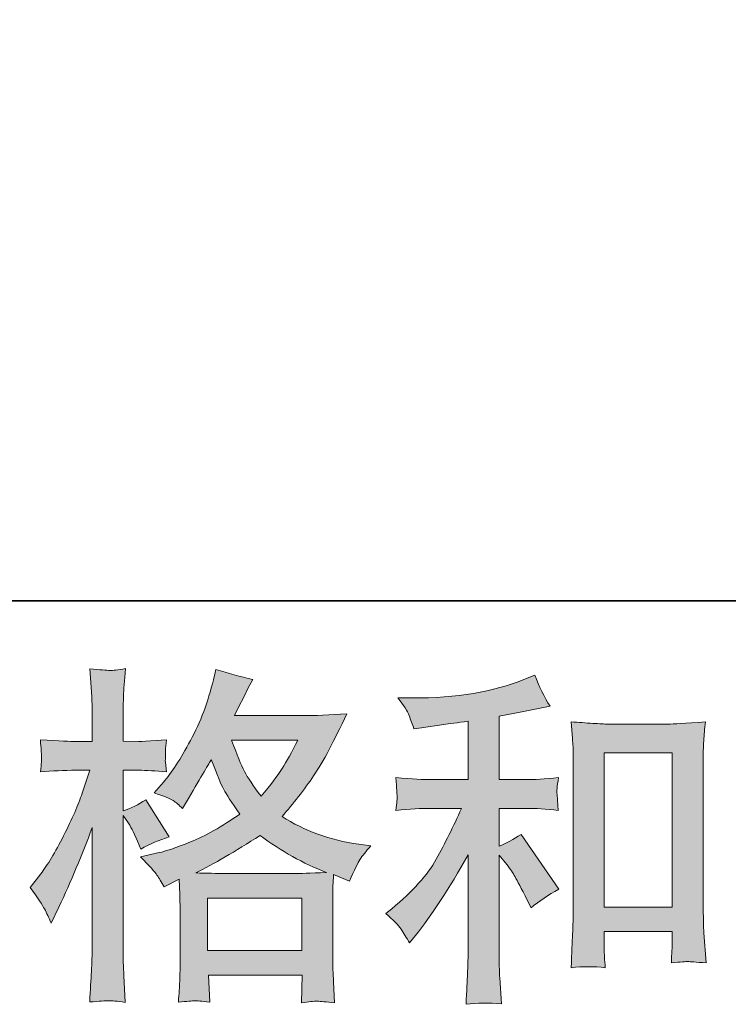
# Model space of a CAD drawing. Units: inches. Extents: x -283 to 915, y -794 to 61.
# Drawn here: x 127 to 188, y -794 to -710 of the extents above; entities that cross this region are included whole.
import ezdxf

# ---------------------------------------------------------------- set-up
doc = ezdxf.new("R2010")
doc.units = ezdxf.units.IN
doc.header["$MEASUREMENT"] = 0
doc.layers.add('图层 1', color=7, linetype='Continuous')

msp = doc.modelspace()

# ---------------------------------------------------------------- hatches: boundary and pattern name
at = {"layer": '图层 1'}
h = msp.add_hatch(color=7, dxfattribs=at)
h.dxf.hatch_style = 2
h.paths.add_polyline_path([(142.761, -784.991), (150.873, -784.991), (150.873, -789.484), (142.761, -789.484)])
edge = h.paths.add_edge_path()
edge.add_spline(control_points=[(128.774, -785.925), (128.953, -786.253), (129.142, -786.661), (129.34, -787.138), (129.34, -787.138), (129.997, -785.766), (129.997, -785.766), (131.05, -783.559), (132.005, -781.283), (132.86, -778.936), (132.86, -778.936), (132.86, -789.077), (132.86, -789.077), (132.86, -789.852), (132.84, -790.588), (132.8, -791.284), (132.76, -791.979), (132.711, -792.854), (132.651, -793.908), (133.466, -793.848), (134.013, -793.809), (134.271, -793.799), (134.53, -793.789), (135.007, -793.838), (135.703, -793.938), (135.703, -793.938), (135.584, -791.641), (135.584, -791.641), (135.544, -790.946), (135.524, -790.101), (135.524, -789.106), (135.524, -789.106), (135.524, -777.893), (135.524, -777.893), (135.524, -777.893), (135.971, -778.549), (135.971, -778.549), (136.13, -778.807), (136.27, -779.046), (136.389, -779.265), (136.389, -779.265), (136.747, -780.1), (136.747, -780.1), (136.747, -780.1), (137.045, -780.786), (137.045, -780.786), (137.8, -780.348), (138.616, -780), (139.49, -779.742), (139.49, -779.742), (137.462, -776.551), (137.462, -776.551), (136.846, -776.968), (136.2, -777.286), (135.524, -777.505), (135.524, -777.505), (135.524, -774.016), (135.524, -774.016), (135.524, -774.016), (136.836, -774.016), (136.836, -774.016), (137.512, -774.016), (138.317, -774.065), (139.252, -774.165), (139.252, -774.165), (139.162, -773.33), (139.162, -773.33), (139.143, -773.33), (139.143, -773.161), (139.162, -772.823), (139.162, -772.823), (139.162, -772.296), (139.162, -772.296), (139.162, -772.107), (139.192, -771.809), (139.252, -771.401), (139.252, -771.401), (137.91, -771.491), (137.91, -771.491), (137.234, -771.55), (136.886, -771.57), (136.866, -771.55), (136.866, -771.55), (135.524, -771.52), (135.524, -771.52), (135.524, -771.52), (135.524, -769.761), (135.524, -769.761), (135.524, -768.826), (135.534, -768.11), (135.554, -767.613), (135.574, -767.116), (135.633, -766.341), (135.733, -765.287), (135.077, -765.406), (134.619, -765.456), (134.381, -765.446), (134.132, -765.436), (133.556, -765.397), (132.651, -765.317), (132.651, -765.317), (132.83, -767.673), (132.83, -767.673), (132.85, -767.892), (132.86, -768.538), (132.86, -769.612), (132.86, -769.612), (132.86, -771.55), (132.86, -771.55), (132.86, -771.55), (131.458, -771.55), (131.458, -771.55), (131.06, -771.55), (130.046, -771.5), (128.416, -771.401), (128.476, -772.147), (128.505, -772.594), (128.515, -772.753), (128.525, -772.902), (128.525, -773.091), (128.505, -773.3), (128.486, -773.509), (128.456, -773.797), (128.416, -774.165), (129.43, -774.065), (130.444, -774.016), (131.458, -774.016), (131.458, -774.016), (132.651, -774.016), (132.651, -774.016), (132.651, -774.016), (131.995, -775.984), (131.995, -775.984), (131.677, -776.978), (131.15, -778.191), (130.414, -779.632), (129.678, -781.074), (129.022, -782.167), (128.446, -782.903), (128.446, -782.903), (127.551, -784.066), (127.551, -784.066), (128.187, -784.981), (128.595, -785.597), (128.774, -785.925)], knot_values=[0, 0, 0, 0, 1, 1, 1, 2, 2, 2, 3, 3, 3, 4, 4, 4, 5, 5, 5, 6, 6, 6, 7, 7, 7, 8, 8, 8, 9, 9, 9, 10, 10, 10, 11, 11, 11, 12, 12, 12, 13, 13, 13, 14, 14, 14, 15, 15, 15, 16, 16, 16, 17, 17, 17, 18, 18, 18, 19, 19, 19, 20, 20, 20, 21, 21, 21, 22, 22, 22, 23, 23, 23, 24, 24, 24, 25, 25, 25, 26, 26, 26, 27, 27, 27, 28, 28, 28, 29, 29, 29, 30, 30, 30, 31, 31, 31, 32, 32, 32, 33, 33, 33, 34, 34, 34, 35, 35, 35, 36, 36, 36, 37, 37, 37, 38, 38, 38, 39, 39, 39, 40, 40, 40, 41, 41, 41, 42, 42, 42, 43, 43, 43, 44, 44, 44, 45, 45, 45, 46, 46, 46, 47, 47, 47, 48, 48, 48, 48], degree=3, periodic=0)
edge = h.paths.add_edge_path()
edge.add_spline(control_points=[(138.427, -783.012), (138.596, -783.271), (138.805, -783.609), (139.043, -784.026), (139.043, -784.026), (140.326, -783.37), (140.326, -783.37), (140.326, -783.37), (140.385, -784.683), (140.385, -784.683), (140.405, -785.1), (140.415, -785.498), (140.415, -785.875), (140.415, -785.875), (140.415, -790.458), (140.415, -790.458), (140.415, -791.174), (140.405, -791.741), (140.385, -792.158), (140.365, -792.576), (140.326, -793.162), (140.266, -793.918), (141.021, -793.858), (141.489, -793.819), (141.658, -793.809), (141.827, -793.799), (142.264, -793.838), (142.98, -793.918), (142.98, -793.918), (142.861, -791.592), (142.861, -791.592), (142.861, -791.592), (150.903, -791.592), (150.903, -791.592), (150.903, -791.592), (150.843, -793.978), (150.843, -793.978), (151.46, -793.878), (151.907, -793.828), (152.195, -793.838), (152.474, -793.848), (152.971, -793.898), (153.687, -793.978), (153.687, -793.978), (153.597, -792.188), (153.597, -792.188), (153.557, -791.393), (153.537, -790.816), (153.537, -790.458), (153.537, -790.458), (153.537, -786.054), (153.537, -786.054), (153.537, -785.18), (153.537, -784.643), (153.537, -784.444), (153.537, -784.245), (153.557, -783.748), (153.597, -782.953), (153.597, -782.953), (154.969, -783.549), (154.969, -783.549), (155.387, -782.575), (155.685, -781.949), (155.874, -781.66), (156.063, -781.372), (156.371, -780.994), (156.788, -780.517), (156.788, -780.517), (155.774, -780.368), (155.774, -780.368), (153.289, -780.01), (151.082, -779.215), (149.173, -777.982), (150.167, -776.869), (151.072, -775.706), (151.887, -774.483), (152.712, -773.27), (153.657, -771.491), (154.73, -769.174), (153.299, -769.274), (152.007, -769.323), (150.873, -769.323), (150.873, -769.323), (145.077, -769.323), (145.077, -769.323), (145.077, -769.323), (145.465, -768.548), (145.465, -768.548), (145.465, -768.548), (145.883, -767.743), (145.883, -767.743), (145.883, -767.743), (146.27, -766.937), (146.27, -766.937), (146.27, -766.937), (146.658, -766.222), (146.658, -766.222), (145.584, -765.983), (144.531, -765.695), (143.497, -765.357), (143.497, -765.357), (143.278, -766.251), (143.278, -766.251), (142.821, -768.14), (142.165, -769.88), (141.31, -771.461), (140.455, -773.051), (139.679, -774.244), (138.983, -775.04), (138.983, -775.04), (138.178, -775.964), (138.178, -775.964), (139.033, -776.242), (139.58, -776.461), (139.819, -776.62), (140.057, -776.779), (140.326, -776.998), (140.624, -777.296), (140.624, -777.296), (141.131, -776.441), (141.131, -776.441), (142.264, -774.513), (142.92, -773.399), (143.099, -773.101), (143.606, -774.413), (143.954, -775.268), (144.163, -775.666), (144.372, -776.063), (144.839, -776.769), (145.555, -777.773), (144.004, -778.867), (142.582, -779.662), (141.31, -780.169), (140.037, -780.676), (139.143, -780.984), (138.626, -781.084), (138.626, -781.084), (137.015, -781.442), (137.015, -781.442), (137.791, -782.237), (138.258, -782.754), (138.427, -783.012)], knot_values=[0, 0, 0, 0, 1, 1, 1, 2, 2, 2, 3, 3, 3, 4, 4, 4, 5, 5, 5, 6, 6, 6, 7, 7, 7, 8, 8, 8, 9, 9, 9, 10, 10, 10, 11, 11, 11, 12, 12, 12, 13, 13, 13, 14, 14, 14, 15, 15, 15, 16, 16, 16, 17, 17, 17, 18, 18, 18, 19, 19, 19, 20, 20, 20, 21, 21, 21, 22, 22, 22, 23, 23, 23, 24, 24, 24, 25, 25, 25, 26, 26, 26, 27, 27, 27, 28, 28, 28, 29, 29, 29, 30, 30, 30, 31, 31, 31, 32, 32, 32, 33, 33, 33, 34, 34, 34, 35, 35, 35, 36, 36, 36, 37, 37, 37, 38, 38, 38, 39, 39, 39, 40, 40, 40, 41, 41, 41, 42, 42, 42, 43, 43, 43, 44, 44, 44, 45, 45, 45, 46, 46, 46, 47, 47, 47, 47], degree=3, periodic=0)
edge = h.paths.add_edge_path()
edge.add_spline(control_points=[(147.284, -779.603), (149.094, -780.955), (150.993, -782.018), (152.981, -782.794), (151.549, -782.853), (150.664, -782.883), (150.326, -782.883), (150.326, -782.883), (144.063, -782.883), (144.063, -782.883), (143.865, -782.883), (143.547, -782.873), (143.119, -782.863), (142.692, -782.853), (142.244, -782.843), (141.767, -782.824), (143.298, -782.068), (145.137, -780.994), (147.284, -779.603)], knot_values=[0, 0, 0, 0, 1, 1, 1, 2, 2, 2, 3, 3, 3, 4, 4, 4, 5, 5, 5, 6, 6, 6, 6], degree=3, periodic=0)
edge = h.paths.add_edge_path()
edge.add_spline(control_points=[(150.535, -771.431), (150.018, -772.445), (149.561, -773.26), (149.173, -773.876), (148.786, -774.493), (148.189, -775.278), (147.374, -776.232), (146.698, -775.358), (146.221, -774.652), (145.942, -774.115), (145.664, -773.578), (145.296, -772.683), (144.839, -771.431), (144.839, -771.431), (150.535, -771.431), (150.535, -771.431)], knot_values=[0, 0, 0, 0, 1, 1, 1, 2, 2, 2, 3, 3, 3, 4, 4, 4, 5, 5, 5, 5], degree=3, periodic=0)
h = msp.add_hatch(color=7, dxfattribs=at)
h.dxf.hatch_style = 2
edge = h.paths.add_edge_path()
edge.add_spline(control_points=[(159.403, -787.665), (159.641, -788.023), (159.88, -788.41), (160.119, -788.828), (160.119, -788.828), (160.626, -788.202), (160.626, -788.202), (161.997, -786.512), (163.509, -784.205), (165.159, -781.283), (165.159, -781.283), (165.159, -788.947), (165.159, -788.947), (165.159, -790.061), (165.139, -790.906), (165.109, -791.492), (165.079, -792.079), (165.039, -792.954), (164.98, -794.107), (165.924, -793.968), (166.948, -793.958), (168.032, -794.077), (168.032, -794.077), (167.883, -791.84), (167.883, -791.84), (167.843, -791.403), (167.823, -790.468), (167.823, -789.037), (167.823, -789.037), (167.823, -781.312), (167.823, -781.312), (167.823, -781.312), (168.479, -782.118), (168.479, -782.118), (168.777, -782.495), (169.016, -782.843), (169.195, -783.162), (169.374, -783.48), (169.722, -784.146), (170.239, -785.16), (170.239, -785.16), (170.567, -785.816), (170.567, -785.816), (171.263, -785.239), (172.058, -784.712), (172.953, -784.235), (172.953, -784.235), (169.702, -779.523), (169.702, -779.523), (169.066, -779.941), (168.439, -780.279), (167.823, -780.537), (167.823, -780.537), (167.823, -777.286), (167.823, -777.286), (167.823, -777.286), (170.209, -777.286), (170.209, -777.286), (170.964, -777.286), (171.859, -777.346), (172.893, -777.465), (172.893, -777.465), (172.833, -776.551), (172.833, -776.551), (172.833, -776.551), (172.804, -776.093), (172.804, -776.093), (172.784, -775.974), (172.784, -775.805), (172.804, -775.576), (172.823, -775.358), (172.863, -775.04), (172.923, -774.642), (171.73, -774.761), (170.815, -774.821), (170.179, -774.821), (170.179, -774.821), (167.823, -774.821), (167.823, -774.821), (167.823, -774.821), (167.823, -769.363), (167.823, -769.363), (167.823, -769.363), (169.493, -769.065), (169.493, -769.065), (169.493, -769.065), (171.074, -768.737), (171.074, -768.737), (171.074, -768.737), (172.207, -768.528), (172.207, -768.528), (171.69, -767.713), (171.253, -766.818), (170.895, -765.844), (170.895, -765.844), (169.941, -766.232), (169.941, -766.232), (167.356, -767.285), (164.165, -767.812), (160.357, -767.812), (160.357, -767.812), (159.134, -767.812), (159.134, -767.812), (159.631, -768.448), (159.95, -768.946), (160.089, -769.313), (160.228, -769.681), (160.367, -770.069), (160.506, -770.467), (160.506, -770.467), (161.162, -770.377), (161.162, -770.377), (161.162, -770.377), (163.071, -770.079), (163.071, -770.079), (163.528, -770.019), (164.224, -769.93), (165.159, -769.81), (165.159, -769.81), (165.159, -774.821), (165.159, -774.821), (165.159, -774.821), (161.908, -774.821), (161.908, -774.821), (161.371, -774.821), (160.387, -774.761), (158.955, -774.642), (159.015, -775.566), (159.045, -776.093), (159.055, -776.203), (159.065, -776.312), (159.065, -776.471), (159.045, -776.66), (159.025, -776.849), (158.995, -777.117), (158.955, -777.465), (160.168, -777.346), (161.152, -777.286), (161.908, -777.286), (161.908, -777.286), (164.592, -777.286), (164.592, -777.286), (163.896, -778.837), (163.171, -780.289), (162.425, -781.641), (161.679, -782.993), (160.407, -784.414), (158.598, -785.905), (158.598, -785.905), (158.091, -786.323), (158.091, -786.323), (158.727, -786.86), (159.164, -787.307), (159.403, -787.665)], knot_values=[0, 0, 0, 0, 1, 1, 1, 2, 2, 2, 3, 3, 3, 4, 4, 4, 5, 5, 5, 6, 6, 6, 7, 7, 7, 8, 8, 8, 9, 9, 9, 10, 10, 10, 11, 11, 11, 12, 12, 12, 13, 13, 13, 14, 14, 14, 15, 15, 15, 16, 16, 16, 17, 17, 17, 18, 18, 18, 19, 19, 19, 20, 20, 20, 21, 21, 21, 22, 22, 22, 23, 23, 23, 24, 24, 24, 25, 25, 25, 26, 26, 26, 27, 27, 27, 28, 28, 28, 29, 29, 29, 30, 30, 30, 31, 31, 31, 32, 32, 32, 33, 33, 33, 34, 34, 34, 35, 35, 35, 36, 36, 36, 37, 37, 37, 38, 38, 38, 39, 39, 39, 40, 40, 40, 41, 41, 41, 42, 42, 42, 43, 43, 43, 44, 44, 44, 45, 45, 45, 46, 46, 46, 47, 47, 47, 48, 48, 48, 49, 49, 49, 50, 50, 50, 51, 51, 51, 51], degree=3, periodic=0)
edge = h.paths.add_edge_path()
edge.add_spline(control_points=[(174.006, -769.87), (174.006, -769.87), (174.126, -771.302), (174.126, -771.302), (174.166, -771.769), (174.185, -772.256), (174.185, -772.773), (174.185, -772.773), (174.185, -785.617), (174.185, -785.617), (174.185, -786.611), (174.166, -787.436), (174.136, -788.082), (174.106, -788.729), (174.066, -789.693), (174.006, -790.965), (175.001, -790.846), (175.975, -790.846), (176.939, -790.965), (176.879, -790.289), (176.85, -789.763), (176.85, -789.385), (176.85, -789.385), (176.85, -787.864), (176.85, -787.864), (176.85, -787.864), (182.695, -787.864), (182.695, -787.864), (182.695, -787.864), (182.695, -788.878), (182.695, -788.878), (182.695, -788.997), (182.685, -789.206), (182.665, -789.504), (182.645, -789.802), (182.635, -790.15), (182.635, -790.548), (183.421, -790.468), (183.888, -790.429), (184.037, -790.439), (184.196, -790.448), (184.713, -790.488), (185.598, -790.548), (185.598, -790.548), (185.419, -787.983), (185.419, -787.983), (185.379, -787.486), (185.359, -786.611), (185.359, -785.368), (185.359, -785.368), (185.359, -772.654), (185.359, -772.654), (185.359, -772.276), (185.369, -771.868), (185.399, -771.441), (185.429, -771.013), (185.479, -770.486), (185.538, -769.87), (183.799, -769.989), (182.745, -770.049), (182.367, -770.049), (182.367, -770.049), (177.178, -770.049), (177.178, -770.049), (176.899, -770.049), (176.462, -770.029), (175.875, -769.989), (175.289, -769.95), (174.663, -769.91), (174.006, -769.87)], knot_values=[0, 0, 0, 0, 1, 1, 1, 2, 2, 2, 3, 3, 3, 4, 4, 4, 5, 5, 5, 6, 6, 6, 7, 7, 7, 8, 8, 8, 9, 9, 9, 10, 10, 10, 11, 11, 11, 12, 12, 12, 13, 13, 13, 14, 14, 14, 15, 15, 15, 16, 16, 16, 17, 17, 17, 18, 18, 18, 19, 19, 19, 20, 20, 20, 21, 21, 21, 22, 22, 22, 23, 23, 23, 23], degree=3, periodic=0)
h.paths.add_polyline_path([(176.85, -772.514), (182.695, -772.514), (182.695, -785.756), (176.85, -785.756)])

# ---------------------------------------------------------------- linework, layer by layer
at = {"layer": '图层 1', "color": 7, "lineweight": 35}
msp.add_lwpolyline([(915.101, -759.477), (-279.977, -759.477), (-279.977, 14.613), (915.101, 14.613), (915.101, -759.477), (915.101, -759.477)], dxfattribs=at)
at = {"layer": '图层 1', "color": 7, "lineweight": 0}
for points in [[(176.85, -772.514), (182.695, -772.514), (182.695, -785.756), (176.85, -785.756), (176.85, -772.514)], [(142.761, -784.991), (150.873, -784.991), (150.873, -789.484), (142.761, -789.484), (142.761, -784.991)]]:
    msp.add_lwpolyline(points, dxfattribs=at)
for points, knots in [([(128.774, -785.925), (128.953, -786.253), (129.142, -786.661), (129.34, -787.138), (129.34, -787.138), (129.997, -785.766), (129.997, -785.766), (131.05, -783.559), (132.005, -781.283), (132.86, -778.936), (132.86, -778.936), (132.86, -789.077), (132.86, -789.077), (132.86, -789.852), (132.84, -790.588), (132.8, -791.284), (132.76, -791.979), (132.711, -792.854), (132.651, -793.908), (133.466, -793.848), (134.013, -793.809), (134.271, -793.799), (134.53, -793.789), (135.007, -793.838), (135.703, -793.938), (135.703, -793.938), (135.584, -791.641), (135.584, -791.641), (135.544, -790.946), (135.524, -790.101), (135.524, -789.106), (135.524, -789.106), (135.524, -777.893), (135.524, -777.893), (135.524, -777.893), (135.971, -778.549), (135.971, -778.549), (136.13, -778.807), (136.27, -779.046), (136.389, -779.265), (136.389, -779.265), (136.747, -780.1), (136.747, -780.1), (136.747, -780.1), (137.045, -780.786), (137.045, -780.786), (137.8, -780.348), (138.616, -780), (139.49, -779.742), (139.49, -779.742), (137.462, -776.551), (137.462, -776.551), (136.846, -776.968), (136.2, -777.286), (135.524, -777.505), (135.524, -777.505), (135.524, -774.016), (135.524, -774.016), (135.524, -774.016), (136.836, -774.016), (136.836, -774.016), (137.512, -774.016), (138.317, -774.065), (139.252, -774.165), (139.252, -774.165), (139.162, -773.33), (139.162, -773.33), (139.143, -773.33), (139.143, -773.161), (139.162, -772.823), (139.162, -772.823), (139.162, -772.296), (139.162, -772.296), (139.162, -772.107), (139.192, -771.809), (139.252, -771.401), (139.252, -771.401), (137.91, -771.491), (137.91, -771.491), (137.234, -771.55), (136.886, -771.57), (136.866, -771.55), (136.866, -771.55), (135.524, -771.52), (135.524, -771.52), (135.524, -771.52), (135.524, -769.761), (135.524, -769.761), (135.524, -768.826), (135.534, -768.11), (135.554, -767.613), (135.574, -767.116), (135.633, -766.341), (135.733, -765.287), (135.077, -765.406), (134.619, -765.456), (134.381, -765.446), (134.132, -765.436), (133.556, -765.397), (132.651, -765.317), (132.651, -765.317), (132.83, -767.673), (132.83, -767.673), (132.85, -767.892), (132.86, -768.538), (132.86, -769.612), (132.86, -769.612), (132.86, -771.55), (132.86, -771.55), (132.86, -771.55), (131.458, -771.55), (131.458, -771.55), (131.06, -771.55), (130.046, -771.5), (128.416, -771.401), (128.476, -772.147), (128.505, -772.594), (128.515, -772.753), (128.525, -772.902), (128.525, -773.091), (128.505, -773.3), (128.486, -773.509), (128.456, -773.797), (128.416, -774.165), (129.43, -774.065), (130.444, -774.016), (131.458, -774.016), (131.458, -774.016), (132.651, -774.016), (132.651, -774.016), (132.651, -774.016), (131.995, -775.984), (131.995, -775.984), (131.677, -776.978), (131.15, -778.191), (130.414, -779.632), (129.678, -781.074), (129.022, -782.167), (128.446, -782.903), (128.446, -782.903), (127.551, -784.066), (127.551, -784.066), (128.187, -784.981), (128.595, -785.597), (128.774, -785.925)], [0, 0, 0, 0, 1, 1, 1, 2, 2, 2, 3, 3, 3, 4, 4, 4, 5, 5, 5, 6, 6, 6, 7, 7, 7, 8, 8, 8, 9, 9, 9, 10, 10, 10, 11, 11, 11, 12, 12, 12, 13, 13, 13, 14, 14, 14, 15, 15, 15, 16, 16, 16, 17, 17, 17, 18, 18, 18, 19, 19, 19, 20, 20, 20, 21, 21, 21, 22, 22, 22, 23, 23, 23, 24, 24, 24, 25, 25, 25, 26, 26, 26, 27, 27, 27, 28, 28, 28, 29, 29, 29, 30, 30, 30, 31, 31, 31, 32, 32, 32, 33, 33, 33, 34, 34, 34, 35, 35, 35, 36, 36, 36, 37, 37, 37, 38, 38, 38, 39, 39, 39, 40, 40, 40, 41, 41, 41, 42, 42, 42, 43, 43, 43, 44, 44, 44, 45, 45, 45, 46, 46, 46, 47, 47, 47, 48, 48, 48, 48]), ([(138.427, -783.012), (138.596, -783.271), (138.805, -783.609), (139.043, -784.026), (139.043, -784.026), (140.326, -783.37), (140.326, -783.37), (140.326, -783.37), (140.385, -784.683), (140.385, -784.683), (140.405, -785.1), (140.415, -785.498), (140.415, -785.875), (140.415, -785.875), (140.415, -790.458), (140.415, -790.458), (140.415, -791.174), (140.405, -791.741), (140.385, -792.158), (140.365, -792.576), (140.326, -793.162), (140.266, -793.918), (141.021, -793.858), (141.489, -793.819), (141.658, -793.809), (141.827, -793.799), (142.264, -793.838), (142.98, -793.918), (142.98, -793.918), (142.861, -791.592), (142.861, -791.592), (142.861, -791.592), (150.903, -791.592), (150.903, -791.592), (150.903, -791.592), (150.843, -793.978), (150.843, -793.978), (151.46, -793.878), (151.907, -793.828), (152.195, -793.838), (152.474, -793.848), (152.971, -793.898), (153.687, -793.978), (153.687, -793.978), (153.597, -792.188), (153.597, -792.188), (153.557, -791.393), (153.537, -790.816), (153.537, -790.458), (153.537, -790.458), (153.537, -786.054), (153.537, -786.054), (153.537, -785.18), (153.537, -784.643), (153.537, -784.444), (153.537, -784.245), (153.557, -783.748), (153.597, -782.953), (153.597, -782.953), (154.969, -783.549), (154.969, -783.549), (155.387, -782.575), (155.685, -781.949), (155.874, -781.66), (156.063, -781.372), (156.371, -780.994), (156.788, -780.517), (156.788, -780.517), (155.774, -780.368), (155.774, -780.368), (153.289, -780.01), (151.082, -779.215), (149.173, -777.982), (150.167, -776.869), (151.072, -775.706), (151.887, -774.483), (152.712, -773.27), (153.657, -771.491), (154.73, -769.174), (153.299, -769.274), (152.007, -769.323), (150.873, -769.323), (150.873, -769.323), (145.077, -769.323), (145.077, -769.323), (145.077, -769.323), (145.465, -768.548), (145.465, -768.548), (145.465, -768.548), (145.883, -767.743), (145.883, -767.743), (145.883, -767.743), (146.27, -766.937), (146.27, -766.937), (146.27, -766.937), (146.658, -766.222), (146.658, -766.222), (145.584, -765.983), (144.531, -765.695), (143.497, -765.357), (143.497, -765.357), (143.278, -766.251), (143.278, -766.251), (142.821, -768.14), (142.165, -769.88), (141.31, -771.461), (140.455, -773.051), (139.679, -774.244), (138.983, -775.04), (138.983, -775.04), (138.178, -775.964), (138.178, -775.964), (139.033, -776.242), (139.58, -776.461), (139.819, -776.62), (140.057, -776.779), (140.326, -776.998), (140.624, -777.296), (140.624, -777.296), (141.131, -776.441), (141.131, -776.441), (142.264, -774.513), (142.92, -773.399), (143.099, -773.101), (143.606, -774.413), (143.954, -775.268), (144.163, -775.666), (144.372, -776.063), (144.839, -776.769), (145.555, -777.773), (144.004, -778.867), (142.582, -779.662), (141.31, -780.169), (140.037, -780.676), (139.143, -780.984), (138.626, -781.084), (138.626, -781.084), (137.015, -781.442), (137.015, -781.442), (137.791, -782.237), (138.258, -782.754), (138.427, -783.012)], [0, 0, 0, 0, 1, 1, 1, 2, 2, 2, 3, 3, 3, 4, 4, 4, 5, 5, 5, 6, 6, 6, 7, 7, 7, 8, 8, 8, 9, 9, 9, 10, 10, 10, 11, 11, 11, 12, 12, 12, 13, 13, 13, 14, 14, 14, 15, 15, 15, 16, 16, 16, 17, 17, 17, 18, 18, 18, 19, 19, 19, 20, 20, 20, 21, 21, 21, 22, 22, 22, 23, 23, 23, 24, 24, 24, 25, 25, 25, 26, 26, 26, 27, 27, 27, 28, 28, 28, 29, 29, 29, 30, 30, 30, 31, 31, 31, 32, 32, 32, 33, 33, 33, 34, 34, 34, 35, 35, 35, 36, 36, 36, 37, 37, 37, 38, 38, 38, 39, 39, 39, 40, 40, 40, 41, 41, 41, 42, 42, 42, 43, 43, 43, 44, 44, 44, 45, 45, 45, 46, 46, 46, 47, 47, 47, 47]), ([(159.403, -787.665), (159.641, -788.023), (159.88, -788.41), (160.119, -788.828), (160.119, -788.828), (160.626, -788.202), (160.626, -788.202), (161.997, -786.512), (163.509, -784.205), (165.159, -781.283), (165.159, -781.283), (165.159, -788.947), (165.159, -788.947), (165.159, -790.061), (165.139, -790.906), (165.109, -791.492), (165.079, -792.079), (165.039, -792.954), (164.98, -794.107), (165.924, -793.968), (166.948, -793.958), (168.032, -794.077), (168.032, -794.077), (167.883, -791.84), (167.883, -791.84), (167.843, -791.403), (167.823, -790.468), (167.823, -789.037), (167.823, -789.037), (167.823, -781.312), (167.823, -781.312), (167.823, -781.312), (168.479, -782.118), (168.479, -782.118), (168.777, -782.495), (169.016, -782.843), (169.195, -783.162), (169.374, -783.48), (169.722, -784.146), (170.239, -785.16), (170.239, -785.16), (170.567, -785.816), (170.567, -785.816), (171.263, -785.239), (172.058, -784.712), (172.953, -784.235), (172.953, -784.235), (169.702, -779.523), (169.702, -779.523), (169.066, -779.941), (168.439, -780.279), (167.823, -780.537), (167.823, -780.537), (167.823, -777.286), (167.823, -777.286), (167.823, -777.286), (170.209, -777.286), (170.209, -777.286), (170.964, -777.286), (171.859, -777.346), (172.893, -777.465), (172.893, -777.465), (172.833, -776.551), (172.833, -776.551), (172.833, -776.551), (172.804, -776.093), (172.804, -776.093), (172.784, -775.974), (172.784, -775.805), (172.804, -775.576), (172.823, -775.358), (172.863, -775.04), (172.923, -774.642), (171.73, -774.761), (170.815, -774.821), (170.179, -774.821), (170.179, -774.821), (167.823, -774.821), (167.823, -774.821), (167.823, -774.821), (167.823, -769.363), (167.823, -769.363), (167.823, -769.363), (169.493, -769.065), (169.493, -769.065), (169.493, -769.065), (171.074, -768.737), (171.074, -768.737), (171.074, -768.737), (172.207, -768.528), (172.207, -768.528), (171.69, -767.713), (171.253, -766.818), (170.895, -765.844), (170.895, -765.844), (169.941, -766.232), (169.941, -766.232), (167.356, -767.285), (164.165, -767.812), (160.357, -767.812), (160.357, -767.812), (159.134, -767.812), (159.134, -767.812), (159.631, -768.448), (159.95, -768.946), (160.089, -769.313), (160.228, -769.681), (160.367, -770.069), (160.506, -770.467), (160.506, -770.467), (161.162, -770.377), (161.162, -770.377), (161.162, -770.377), (163.071, -770.079), (163.071, -770.079), (163.528, -770.019), (164.224, -769.93), (165.159, -769.81), (165.159, -769.81), (165.159, -774.821), (165.159, -774.821), (165.159, -774.821), (161.908, -774.821), (161.908, -774.821), (161.371, -774.821), (160.387, -774.761), (158.955, -774.642), (159.015, -775.566), (159.045, -776.093), (159.055, -776.203), (159.065, -776.312), (159.065, -776.471), (159.045, -776.66), (159.025, -776.849), (158.995, -777.117), (158.955, -777.465), (160.168, -777.346), (161.152, -777.286), (161.908, -777.286), (161.908, -777.286), (164.592, -777.286), (164.592, -777.286), (163.896, -778.837), (163.171, -780.289), (162.425, -781.641), (161.679, -782.993), (160.407, -784.414), (158.598, -785.905), (158.598, -785.905), (158.091, -786.323), (158.091, -786.323), (158.727, -786.86), (159.164, -787.307), (159.403, -787.665)], [0, 0, 0, 0, 1, 1, 1, 2, 2, 2, 3, 3, 3, 4, 4, 4, 5, 5, 5, 6, 6, 6, 7, 7, 7, 8, 8, 8, 9, 9, 9, 10, 10, 10, 11, 11, 11, 12, 12, 12, 13, 13, 13, 14, 14, 14, 15, 15, 15, 16, 16, 16, 17, 17, 17, 18, 18, 18, 19, 19, 19, 20, 20, 20, 21, 21, 21, 22, 22, 22, 23, 23, 23, 24, 24, 24, 25, 25, 25, 26, 26, 26, 27, 27, 27, 28, 28, 28, 29, 29, 29, 30, 30, 30, 31, 31, 31, 32, 32, 32, 33, 33, 33, 34, 34, 34, 35, 35, 35, 36, 36, 36, 37, 37, 37, 38, 38, 38, 39, 39, 39, 40, 40, 40, 41, 41, 41, 42, 42, 42, 43, 43, 43, 44, 44, 44, 45, 45, 45, 46, 46, 46, 47, 47, 47, 48, 48, 48, 49, 49, 49, 50, 50, 50, 51, 51, 51, 51]), ([(174.006, -769.87), (174.006, -769.87), (174.126, -771.302), (174.126, -771.302), (174.166, -771.769), (174.185, -772.256), (174.185, -772.773), (174.185, -772.773), (174.185, -785.617), (174.185, -785.617), (174.185, -786.611), (174.166, -787.436), (174.136, -788.082), (174.106, -788.729), (174.066, -789.693), (174.006, -790.965), (175.001, -790.846), (175.975, -790.846), (176.939, -790.965), (176.879, -790.289), (176.85, -789.763), (176.85, -789.385), (176.85, -789.385), (176.85, -787.864), (176.85, -787.864), (176.85, -787.864), (182.695, -787.864), (182.695, -787.864), (182.695, -787.864), (182.695, -788.878), (182.695, -788.878), (182.695, -788.997), (182.685, -789.206), (182.665, -789.504), (182.645, -789.802), (182.635, -790.15), (182.635, -790.548), (183.421, -790.468), (183.888, -790.429), (184.037, -790.439), (184.196, -790.448), (184.713, -790.488), (185.598, -790.548), (185.598, -790.548), (185.419, -787.983), (185.419, -787.983), (185.379, -787.486), (185.359, -786.611), (185.359, -785.368), (185.359, -785.368), (185.359, -772.654), (185.359, -772.654), (185.359, -772.276), (185.369, -771.868), (185.399, -771.441), (185.429, -771.013), (185.479, -770.486), (185.538, -769.87), (183.799, -769.989), (182.745, -770.049), (182.367, -770.049), (182.367, -770.049), (177.178, -770.049), (177.178, -770.049), (176.899, -770.049), (176.462, -770.029), (175.875, -769.989), (175.289, -769.95), (174.663, -769.91), (174.006, -769.87)], [0, 0, 0, 0, 1, 1, 1, 2, 2, 2, 3, 3, 3, 4, 4, 4, 5, 5, 5, 6, 6, 6, 7, 7, 7, 8, 8, 8, 9, 9, 9, 10, 10, 10, 11, 11, 11, 12, 12, 12, 13, 13, 13, 14, 14, 14, 15, 15, 15, 16, 16, 16, 17, 17, 17, 18, 18, 18, 19, 19, 19, 20, 20, 20, 21, 21, 21, 22, 22, 22, 23, 23, 23, 23]), ([(150.535, -771.431), (150.018, -772.445), (149.561, -773.26), (149.173, -773.876), (148.786, -774.493), (148.189, -775.278), (147.374, -776.232), (146.698, -775.358), (146.221, -774.652), (145.942, -774.115), (145.664, -773.578), (145.296, -772.683), (144.839, -771.431), (144.839, -771.431), (150.535, -771.431), (150.535, -771.431)], [0, 0, 0, 0, 1, 1, 1, 2, 2, 2, 3, 3, 3, 4, 4, 4, 5, 5, 5, 5]), ([(147.284, -779.603), (149.094, -780.955), (150.993, -782.018), (152.981, -782.794), (151.549, -782.853), (150.664, -782.883), (150.326, -782.883), (150.326, -782.883), (144.063, -782.883), (144.063, -782.883), (143.865, -782.883), (143.547, -782.873), (143.119, -782.863), (142.692, -782.853), (142.244, -782.843), (141.767, -782.824), (143.298, -782.068), (145.137, -780.994), (147.284, -779.603)], [0, 0, 0, 0, 1, 1, 1, 2, 2, 2, 3, 3, 3, 4, 4, 4, 5, 5, 5, 6, 6, 6, 6])]:
    msp.add_open_spline(points, degree=3, knots=knots, dxfattribs=at)

doc.saveas('drawing.dxf')
